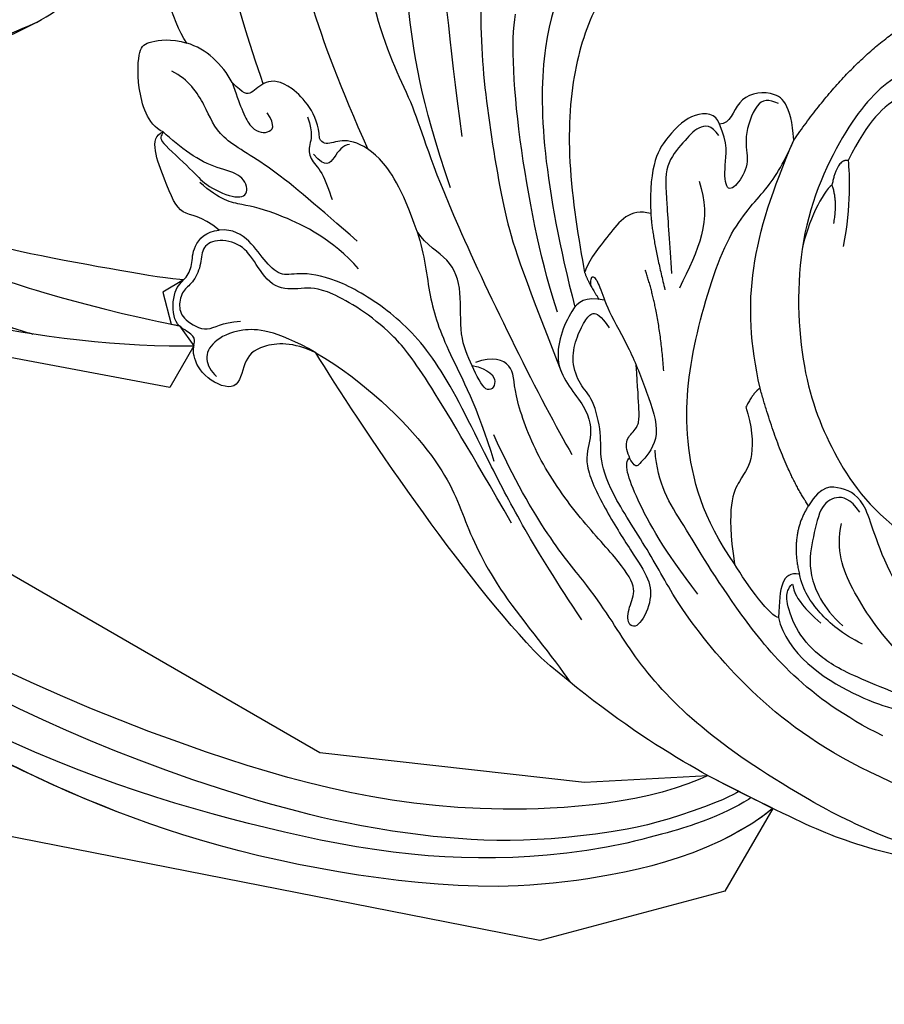
# Model space of a CAD drawing. Units: millimetres. Extents: x -411 to 7149, y 565 to 2347.
# Drawn here: x 348 to 436, y 1504 to 1603 of the extents above; entities that cross this region are included whole.
import ezdxf
from ezdxf.xclip import XClip

# ---------------------------------------------------------------- set-up
doc = ezdxf.new("R2010")
doc.units = ezdxf.units.MM
doc.header["$XCLIPFRAME"] = 2
doc.linetypes.add('HIDDEN', pattern=[9.524999999999999, 6.35, -3.175])
for name, color, linetype in [('A-04.尺寸標註', 4, 'Continuous'), ('H-06.木作(細線)', 8, 'Continuous'), ('H-08.木作(細線)', 8, 'Continuous')]:
    doc.layers.add(name, color=color, linetype=linetype)
doc.styles.add('新細明體', font='PMingLiU.ttf')
doc.dimstyles.new('6', dxfattribs={"dimtxt": 15, "dimasz": 4.5, "dimexe": 3, "dimexo": 3, "dimgap": 1.8, "dimtad": 2, "dimdec": 0, "dimtxsty": '新細明體', "dimblk": 'ARCHTICK', "dimcen": 5, "dimclrd": 8, "dimclre": 8, "dimclrt": 4, "dimadec": 0, "dimazin": 0, "dimtfac": 1, "dimtdec": 0, "dimtix": 1, "dimtmove": 2, "dimatfit": 3, "dimldrblk": 'OPEN90', "dimfxl": 1.25, "dimlwd": 9, "dimlwe": 9, "dimarcsym": 0})

# ---------------------------------------------------------------- blocks, each defined once
blk = doc.blocks.new('SE-21110L')
at = {"layer": 'H-08.木作(細線)'}
for points, degree in [([(-1011.254735361283, -48.8553881709322), (-1004.80149663562, -38.69098789141026), (-1000.843870054428, -36.71372533485737), (-994.9074164735721, -35.72509408638325), (-987.9815632211612, -36.71372533485737), (-986.992163311188, -37.20804101869908), (-985.5080498563693, -13.9751181070551), (-973.6351426946567, 7.774846905018421), (-966.2145756589816, 11.23506730153713), (-959.2887224065707, 6.786204570080372), (-958.7940360414432, 3.325984173561665), (-957.8046363698886, 4.80894207313213), (-951.8681827890323, 26.06458037450466), (-942.9635022985385, 37.43388401820812), (-933.5641359197543, 41.88274674966488), (-919.7124289380954, 48.80318766191158), (-904.3766087400363, 46.33159851386699), (-903.8818951951907, 40.89410447433147), (-903.8818951951907, 35.45661043479595), (-902.8924952852176, 31.50207441404018), (-897.4507552492068, 31.50207441404018), (-889.5354746686862, 41.38842009856853), (-875.6837679254459, 51.27477680995617), (-849.4644676553653, 59.67816459491405), (-831.6551343309329, 62.14975386216793), (-819.7822269308017, 59.18384903028164), (-808.8987470971988, 56.21794419839534), (-805.4358340608524, 51.27477680995617), (-811.8669737684177, 41.88274674966488), (-816.3193141328738, 34.46797918632183), (-823.7398535119937, 20.62709742143306), (-832.1498204576419, -15.45807600662556), (-838.2208167421268, -43.23042601988163), (-839.8033455717014, -81.1815782849535), (-833.4732021200107, -116.7607731883272), (-811.3177405702518, -173.68750703976), (-769.6587964403079, -236.4312879507288), (-741.815322290604, -274.370026237224), (-708.9093586313174, -303.4563875262484), (-670.9409874784396, -330.0134965841517), (-624.1132866250919, -364.1583621566042), (-502.8696051942752, -403.2954986159548), (-421.8968645440982, -435.6592839424356), (-328.7782331811832, -441.7274923388704), (-116.224764238541, -427.5683320824846), (82.15844403630035, -405.3182311122164), (248.1525558126523, -368.9089698259577), (389.8548592222287, -344.6361253325686), (740.387061227615, -332.4335082833513), (971.1593931806638, -360.7518286769136), (1214.07761584645, -447.7295224134668), (1398.290591110046, -577.1846857731089), (1412.460824121292, -605.5030062262758), (1416.509454358871, -652.0259517495379), (1396.266275991256, -660.1169036094889), (1345.658316243942, -637.8667915527567), (1305.171932328994, -593.366578406547), (1230.272136558349, -544.8208894197687), (1201.931697953994, -526.6162643496737), (1131.080532420929, -502.3434198562845), (1033.913243402298, -469.9796234433397), (969.1350506437375, -455.8204632465586), (900.308227647598, -445.7067789499506), (835.5300351274564, -431.5476187531694), (776.8248151434018, -431.5476187531694), (511.639071573074, -461.8886826698526)], 3), ([(958.8778465879514, -390.9154764477953), (1046.197026122863, -395.1697146360621), (1090.921455014999, -405.8053219978556)], 2), ([(801.205489744003, -432.7756423418268), (909.4490183485104, -426.1409401361689), (982.8801907194211, -431.085279411529), (1075.28794609433, -444.2702000205263), (1247.156920064743, -490.5165627066835), (1302.436583627517, -521.8307432000383), (1337.089452613647, -546.5524633590921), (1361.016481508072, -571.2741835777506), (1377.517841686065, -595.9959037368044), (1385.768584598358, -627.3100842301592), (1384.943510402496, -635.5506655041918), (1384.943510402496, -643.791246837829)], 3)]:
    blk.add_open_spline(points, degree=degree, dxfattribs=at)
blk = doc.blocks.new('SE-21116L-d')
at = {"layer": 'H-08.木作(細線)'}
for points, knots in [([(-12.8590188716189, 115.6088381950765), (-13.24853345263909, 115.7733004819281), (-13.65268491538882, 114.7666384691145), (-11.34913642226456, 112.7135525535821), (-6.9381723524275, 113.0731203403482), (-4.441728910980601, 117.5471437473914), (-5.815881955004443, 122.0027047195742), (-9.03939271246054, 124.0112992294032), (-12.30420058832533, 124.3338492379551), (-14.69514558528317, 123.2856564729598), (-16.63386613703551, 122.1587290764658)], [0, 0, 0, 0, 0.8628728284116686, 2.834149492680893, 7.324054393798831, 11.4206411976392, 16.95432556998728, 19.1357172616948, 22.71546983908569, 25.88298814483637, 25.88298814483637, 25.88298814483637, 25.88298814483637]), ([(-12.8590188716189, 115.6088381950765), (-13.24853345263909, 115.7733004819281), (-13.65268491538882, 114.7666384691145), (-11.34913642226456, 112.7135525535821), (-6.9381723524275, 113.0731203403482), (-4.441728910980601, 117.5471437473914), (-5.815881955004443, 122.0027047195742), (-9.03939271246054, 124.0112992294032), (-12.30420058832533, 124.3338492379551), (-14.69514558528317, 123.2856564729598), (-16.63386613703551, 122.1587290764658)], [0, 0, 0, 0, 0.8628728284116686, 2.834149492680893, 7.324054393798831, 11.4206411976392, 16.95432556998728, 19.1357172616948, 22.71546983908569, 25.88298814483637, 25.88298814483637, 25.88298814483637, 25.88298814483637]), ([(-12.85901887162254, 115.6088381950774), (-13.24853345263909, 115.7733004819281), (-13.65268491539246, 114.7666384691154), (-11.34913642226456, 112.7135525535821), (-6.9381723524275, 113.0731203403482), (-4.441728910980601, 117.5471437473914), (-5.815881955004443, 122.0027047195742), (-9.03939271246054, 124.0112992294014), (-12.30420058832533, 124.3338492379551), (-14.69514558528317, 123.2856564729589), (-16.63386613703915, 122.1587290764667)], [0, 0, 0, 0, 0.8628728284116686, 2.834149492680893, 7.324054393798831, 11.4206411976392, 16.95432556998728, 19.1357172616948, 22.71546983908569, 25.88298814483637, 25.88298814483637, 25.88298814483637, 25.88298814483637]), ([(-12.3583681998025, 116.8560705175844), (-12.86543790372889, 117.1040377768979), (-13.37516039701586, 116.3494150358786), (-12.60459652027203, 115.0269359230053), (-10.25231746478676, 114.6625511534733), (-8.456768592201115, 115.7854480580393), (-7.086342203085223, 117.9233541643073), (-7.18345244885495, 120.7169893995253), (-9.339727789498284, 123.0928392184162), (-12.558227102003, 123.8107751974032), (-18.29833654678805, 121.9594195132215), (-24.13187406206634, 114.3319805800231), (-27.47998978031683, 105.4654355291707), (-30.27082578111003, 93.09154569865882), (-30.29555326071568, 79.00086052374832), (-28.06376439116138, 59.00719919099924), (-23.12744009018934, 44.32793388573668), (-19.64530298114187, 36.56586011351123)], [0, 0, 0, 0, 0.7887450935640947, 1.426843035789494, 4.017988327134912, 6.03198843715787, 8.14956786104461, 11.11355473911516, 13.79819837863843, 17.4782722032905, 21.73548345066293, 31.008204386972, 43.07018915199946, 52.62422103681907, 69.01121008442479, 85.64319170347318, 113.6136598593717, 113.6136598593717, 113.6136598593717, 113.6136598593717]), ([(-16.63386613703915, 122.1587290764667), (-19.34472463430575, 120.5910612084774), (-24.14997633948224, 114.2840417775017), (-27.47998978031683, 105.4654355291707), (-30.27082578111003, 93.09154569865882), (-30.29555326071568, 79.00086052374832), (-28.06376439116138, 59.00719919099924), (-23.12744009018934, 44.32793388573668), (-19.64530298114187, 36.56586011351123)], [21.90248977418563, 21.90248977418563, 21.90248977418563, 21.90248977418563, 31.008204386972, 43.07018915199946, 52.62422103681907, 69.01121008442479, 85.64319170347318, 113.6136598593717, 113.6136598593717, 113.6136598593717, 113.6136598593717]), ([(-16.63386613703915, 122.1587290764667), (-19.34472463430575, 120.5910612084774), (-24.14997633948224, 114.2840417774999), (-27.47998978031683, 105.4654355291707), (-30.27082578111003, 93.09154569865882), (-30.29555326071568, 79.00086052374832), (-28.06536244849849, 59.02151551703923), (-23.13710341360274, 44.35667930546811), (-19.66161042543536, 36.60222809331776)], [21.90248977418563, 21.90248977418563, 21.90248977418563, 21.90248977418563, 31.008204386972, 43.07018915199946, 52.62422103681907, 69.01121008442479, 85.64319170347318, 113.5699887839891, 113.5699887839891, 113.5699887839891, 113.5699887839891]), ([(-9.832443898492784, 117.6607895692907), (-10.30801494296611, 117.0366743201014), (-12.00239036428684, 116.3430886452736), (-13.87266640607413, 117.7686953249952), (-12.75687163562907, 119.5301625682953), (-11.34418620332872, 118.7194627564188), (-10.30566881271807, 119.6992458987654), (-10.61006782914774, 121.2555842291888), (-13.12068766788798, 121.6296355470961), (-16.75844664978649, 120.0783947585526), (-20.0710609734997, 116.1728376306985), (-22.68311568579156, 110.0398064838312), (-24.14759921308359, 105.8165852488858)], [0, 0, 0, 0, 2.32129345124809, 4.055889202773777, 5.802700262062258, 7.295260862935027, 8.022756396599407, 9.018041063653211, 11.09585610403916, 13.59798342776149, 20.81871348092841, 24.72464729863364, 24.72464729863364, 24.72464729863364, 24.72464729863364]), ([(-12.3583681998025, 116.8560705175844), (-12.88602526206159, 117.0240781904652), (-13.8228315361921, 117.8473679386245), (-12.75687163562907, 119.5301625682953), (-11.34418620332872, 118.7194627564188), (-10.30566881271807, 119.6992458987654), (-10.61006782914774, 121.2555842291888), (-13.12068766788798, 121.6296355470961), (-16.75844664978649, 120.0783947585526), (-20.0710609734997, 116.1728376306985), (-22.6831156857952, 110.0398064838321), (-24.14759921308359, 105.8165852488858)], [2.543446328554122, 2.543446328554122, 2.543446328554122, 2.543446328554122, 4.055889202773777, 5.802700262062258, 7.295260862935027, 8.022756396599407, 9.018041063653211, 11.09585610403916, 13.59798342776149, 20.81871348092841, 24.72464729863364, 24.72464729863364, 24.72464729863364, 24.72464729863364]), ([(-11.05454185583221, 119.0965800856486), (-10.84471442117865, 119.2321733737574), (-10.9285797163102, 120.5187736888076), (-14.20113590458277, 120.6151926182686), (-18.01833426158919, 116.5710526776259), (-20.57594356509435, 111.7580299694112), (-21.99635245300669, 108.3057871395115), (-22.72197366164619, 105.7158664976744)], [0, 0, 0, 0, 0.7912617862889482, 4.662401778951354, 6.320927558358644, 7.96718798167507, 16.23820423646819, 16.23820423646819, 16.23820423646819, 16.23820423646819]), ([(-13.16562274131866, 117.3770353982056), (-17.95875776219327, 113.3714462774835), (-24.20013063354781, 91.32972445467317), (-20.65928183388678, 66.0608152581674), (-11.6095499571893, 35.92711144765258), (-2.40919024086179, 17.28592221746089), (3.902540349325136, 6.709803359037096), (4.597264612435538, 5.560015632131353)], [0, 0, 0, 0, 21.19289568596598, 57.5548020522794, 83.26347894750069, 116.6039820837473, 120.6844123831819, 120.6844123831819, 120.6844123831819, 120.6844123831819]), ([(-13.16562274131866, 117.3770353982056), (-17.95875776219327, 113.3714462774835), (-24.20013063354781, 91.32972445467317), (-20.65928183388678, 66.0608152581674), (-11.6095499571893, 35.92711144765258), (-2.40919024086179, 17.28592221746089), (3.902540349325136, 6.709803359037096), (4.597264612435538, 5.560015632131353)], [0, 0, 0, 0, 21.19289568596598, 57.5548020522794, 83.26347894750069, 116.6039820837473, 120.6844123831819, 120.6844123831819, 120.6844123831819, 120.6844123831819]), ([(-13.16562274131866, 117.3770353982056), (-17.95875776219327, 113.3714462774835), (-24.20013063355145, 91.32972445467226), (-20.65928183389042, 66.0608152581683), (-11.6095499571893, 35.92711144765258), (-2.409190240865428, 17.28592221747476), (3.902540349314222, 6.709803359063926), (4.597264612420986, 5.560015632171371)], [0, 0, 0, 0, 21.19289568596598, 57.5548020522794, 83.26347894750069, 116.6039820837473, 120.6844123831346, 120.6844123831346, 120.6844123831346, 120.6844123831346]), ([(-24.14759921308359, 105.8165852488858), (-24.97757019384153, 103.1564964456359), (-26.81546277867528, 95.92594281863535), (-27.81733926038578, 83.36963742892408), (-25.81429446474795, 64.71420224169765), (-22.61110101591476, 49.02739296973164), (-17.43556405530035, 35.82870214586478)], [20.49055837691105, 20.49055837691105, 20.49055837691105, 20.49055837691105, 28.88415797718858, 43.71268586502975, 60.70784057573961, 94.5455672858784, 94.5455672858784, 94.5455672858784, 94.5455672858784]), ([(-24.14759921308359, 105.8165852488858), (-24.97757019384153, 103.1564964456359), (-26.81546277867528, 95.92594281863535), (-27.81733926038578, 83.36963742892408), (-25.81429446474795, 64.71420224169765), (-22.61110101591476, 49.02739296973164), (-17.43556405530398, 35.82870214586569)], [20.49055837691105, 20.49055837691105, 20.49055837691105, 20.49055837691105, 28.88415797718858, 43.71268586502975, 60.70784057573961, 94.5455672858784, 94.5455672858784, 94.5455672858784, 94.5455672858784]), ([(-22.72197366164619, 105.7158664976744), (-25.14643305014397, 97.10569120209334), (-25.68419868134879, 88.57213105166215), (-24.70276288031164, 73.66429483383513), (-21.23731423059871, 56.34828317231336), (-14.10106899266611, 35.67108163365833), (-6.998360090074129, 21.56641179585426), (-2.450660203132429, 14.15930031250468), (-1.606989536783658, 12.78516331220931)], [8.571585520178909, 8.571585520178909, 8.571585520178909, 8.571585520178909, 36.67054838439319, 45.10885693455329, 68.60712113047569, 90.03243488373923, 111.5829140249414, 116.4914895286537, 116.4914895286537, 116.4914895286537, 116.4914895286537])]:
    blk.add_open_spline(points, degree=3, knots=knots, dxfattribs=at)
blk = doc.blocks.new('SE-21208L')
at = {"layer": 'H-06.木作(細線)', "color": 8}
for points, degree in [([(15581.27832998635, -42211.04329439776), (15582.15357280617, -42212.55925943066), (15580.9878299246, -42213.72500231223), (15579.97355201649, -42215.48178318207), (15579.97355201649, -42217.96934241024), (15578.11154794118, -42219.83134648555), (15574.47258395226, -42222.27916491741), (15578.38359210736, -42226.47343332935), (15577.6843995532, -42234.375337588), (15579.02909611486, -42250.24107335202), (15584.36195858546, -42266.08639240899), (15589.64130422066, -42277.90337471675), (15600.81301022662, -42294.58044968941)], 3), ([(15602.06302636344, -42299.76481880276), (15595.30395195437, -42293.0057443937), (15590.04397628197, -42285.32067549307), (15582.05795562228, -42271.48848196019), (15577.87670944625, -42260.14402006253), (15573.83918673407, -42248.85463215618), (15571.29676218948, -42230.62338051356), (15572.98513378324, -42224.32229194362), (15574.58558792558, -42218.34931576921), (15573.04939246306, -42216.81312030668), (15571.7453302474, -42216.46369788911), (15571.7453302474, -42214.9675298677)], 3), ([(15590.82578209524, -42216.09571741249), (15587.9931445291, -42221.00198959649), (15585.78368837128, -42229.24779223456), (15585.78368837128, -42243.14912374675), (15587.52051287369, -42256.71851224682), (15589.80312948475, -42265.2373534135), (15596.22823001051, -42281.59273284169), (15601.01998487279, -42289.89229572057), (15608.57471174618, -42300.50663336222), (15611.77157985055, -42303.70350146659), (15620.29366035421, -42311.53019962112)], 3), ([(15571.62868222328, -42298.33656857326), (15569.07332751295, -42296.86123384337), (15564.0946398285, -42290.34840005541), (15557.71569960779, -42282.32956791989), (15548.39582405478, -42264.4632394998), (15543.9609457319, -42254.61192164644), (15541.10322647551, -42245.7285281362), (15540.01392496667, -42239.88143961206)], 3), ([(15564.70884007818, -42243.22790233867), (15565.40296599944, -42240.63738913369), (15567.88708612226, -42239.97177115287), (15571.70709558746, -42243.79178061807), (15571.70709558746, -42248.67412823273), (15569.22101824939, -42252.9801404938), (15572.19849966498, -42264.09225241536), (15577.67515557262, -42273.57809870296), (15588.02462442502, -42288.95781589242), (15595.29571620123, -42293.79956501445), (15600.64945046246, -42300.35062182066), (15619.8604138525, -42315.20654260095), (15624.98890316589, -42318.61576183779)], 3), ([(15604.43634431744, -42254.45266362144), (15605.95827975809, -42252.93072818078), (15607.75641618953, -42251.89257362805), (15609.4127839049, -42252.33639601975), (15610.21219689509, -42253.721019935), (15610.58700872522, -42255.11983672829), (15610.58700872522, -42259.42215088849), (15611.14623977262, -42260.39076747576), (15611.14623977262, -42263.59050302771), (15608.57295026939, -42268.74081401251), (15606.9177070655, -42275.49217263427), (15607.60692943224, -42282.86187139138), (15611.12366016401, -42291.84088972186), (15616.08788060047, -42298.90184673), (15618.02481798397, -42301.4802592506)], 3), ([(15604.91073367334, -42257.85220008202), (15604.91073367334, -42261.34481189979), (15603.51662318106, -42268.54110945517), (15602.16949693161, -42281.46122430272), (15610.40646141966, -42295.35701682346), (15618.68553727069, -42305.07973782319)], 3), ([(15631.15997993445, -42280.12912691259), (15633.28427265027, -42265.66392965229), (15640.74750049462, -42258.9667988448)], 2), ([(15565.7501853068, -42260.15898229241), (15567.98333678073, -42262.39213376633), (15568.96913533732, -42266.07118406559), (15569.54738314134, -42270.52747622946), (15573.8886151595, -42281.00301703937), (15582.32049366561, -42291.15965094139), (15592.80648373625, -42299.92088561612)], 3), ([(15643.74710725141, -42266.51256129003), (15641.92630222, -42267.00044452777), (15638.55122396091, -42271.40735495458), (15637.01413638812, -42274.93088715416), (15637.01413638812, -42279.55562614251)], 3), ([(15631.15997993445, -42280.12912691259), (15629.30144642434, -42276.9100524455), (15626.84186546968, -42276.37044639547), (15623.85350307573, -42278.92238466029), (15624.71462219859, -42281.47634594638), (15623.67735340376, -42281.98935931665)], 3), ([(15628.12059526089, -42277.49396529171), (15627.04193948459, -42277.49396529171), (15625.9220278823, -42278.14054655676), (15626.50608037075, -42282.34990746399), (15628.12327433392, -42283.98286459698), (15628.12327433392, -42286.60266765802), (15627.32208473887, -42287.99036874314), (15625.9635888698, -42285.63738487604), (15625.3499557087, -42283.34727474164), (15623.67735340376, -42281.98935931665)], 3), ([(15644.62892156364, -42321.30296086854), (15639.78095557944, -42318.7211502135), (15634.02888802555, -42312.06043758104), (15630.94006906429, -42303.07016957698), (15629.01585232404, -42291.36115324333), (15630.90566564088, -42286.09752016223), (15631.28605509524, -42282.92723077191), (15631.15997993445, -42280.12912691259)], 3), ([(15639.12915525789, -42304.18899636849), (15633.44570217177, -42297.0766538007), (15631.67928455169, -42290.94368756013), (15631.15997993445, -42280.12912691259)], 3), ([(15637.01413638812, -42279.55562614251), (15635.91261478182, -42279.85077796736), (15636.62819945767, -42282.52137633474)], 2), ([(15637.01413638812, -42279.55562614251), (15637.72663510603, -42280.78971012227), (15639.28471348688, -42283.48838104007), (15640.38922886713, -42287.61048855689)], 3), ([(15617.34163589089, -42306.29970144833), (15610.82558893594, -42299.78365449338), (15601.63497439856, -42286.25918413906), (15600.24290271, -42281.06390186957)], 3), ([(15623.67735340376, -42281.98935931665), (15622.92741606494, -42281.10805936242), (15620.72951834939, -42281.99229044558), (15619.52481645413, -42285.03573710308), (15618.97981094501, -42288.67647462898), (15621.41736911727, -42293.1889789122)], 3), ([(15624.14663573112, -42283.05313048369), (15622.98321233984, -42282.38142767556), (15621.78484233073, -42283.0733069229), (15621.22484804303, -42285.16323405654), (15620.43495794593, -42288.11114403132), (15622.17912916929, -42291.13213720728), (15624.47418603097, -42295.10729229797), (15625.97052505101, -42297.69902750602)], 3), ([(15636.62819945767, -42282.52137633474), (15636.07447925966, -42283.48044785087), (15636.07447925966, -42287.08380327393), (15636.76634025694, -42289.66586366756)], 3), ([(15636.62819945767, -42282.52137633474), (15637.88619482427, -42283.77937170134), (15638.4659486836, -42285.94304256027)], 2), ([(15624.36937994204, -42288.07709755145), (15627.34554386692, -42291.05326147633), (15627.34554386692, -42294.31056597194), (15627.34554386692, -42298.68826685365)], 3), ([(15621.41736911727, -42293.1889789122), (15619.24413420693, -42293.55732281807), (15618.55256378462, -42297.07646643629), (15617.83877668357, -42300.24831709726), (15618.02481798397, -42301.4802592506)], 3), ([(15621.41736911727, -42293.1889789122), (15622.74160378903, -42295.48262064484), (15626.09387164121, -42299.47192644727)], 2), ([(15577.51250637576, -42299.8948044405), (15575.79803630224, -42298.70904225286), (15573.64926476497, -42297.97037450584), (15571.62868222328, -42298.33656857326)], 3), ([(15587.93432320288, -42301.05869491964), (15586.68614815826, -42298.89679232561), (15582.59838931835, -42297.24710978078), (15580.30016023117, -42298.20603129169), (15579.77737943623, -42300.25060655963), (15579.04892676485, -42300.44579486465), (15577.51250637576, -42299.8948044405)], 3), ([(15573.4183133742, -42307.48307638107), (15571.62672206124, -42307.48307638107), (15568.83602570737, -42304.32286219161), (15567.45393196128, -42300.83844996645), (15567.97714230672, -42299.9708380214), (15569.95397224465, -42298.60413405178), (15571.62868222328, -42298.33656857326)], 3), ([(15629.60182846212, -42306.91283669241), (15626.62410844207, -42301.75527432696), (15623.436154786, -42298.5673206709)], 2), ([(15577.51250637576, -42299.8948044405), (15579.14055111841, -42301.52284918315), (15581.1665391757, -42303.54883724044), (15583.18046959073, -42303.00920621213), (15583.4709265009, -42301.92520626594), (15582.03956517883, -42301.09880942133)], 3), ([(15585.90349790129, -42299.67210342465), (15587.19409324365, -42300.96269876701), (15587.19409324365, -42302.17736374348), (15587.92343074785, -42303.44061335662), (15589.59826709473, -42303.88938440321), (15591.12997086891, -42305.42108817739), (15591.80764901998, -42306.09876632846)], 3), ([(15600.96038833433, -42305.2320992386), (15597.57953778758, -42301.85124869186), (15593.99117776627, -42299.7795080676), (15590.50474393164, -42299.7795080676), (15589.22792159211, -42301.05633040713), (15588.40631403477, -42301.53068575152), (15587.93432320288, -42301.05869491964)], 3), ([(15590.92694252327, -42300.3076142973), (15590.35181242838, -42300.63966581241), (15590.09680401101, -42302.24790143236), (15589.88626259763, -42303.5590008215), (15588.08364585377, -42302.8119272332)], 3), ([(15595.93321175423, -42308.75590838466), (15590.99549879718, -42307.43285218536), (15584.30865784219, -42305.64111855155), (15578.67274072842, -42305.64111855155), (15576.23380555952, -42303.20218338265), (15573.39936931473, -42301.56572085372), (15571.52700861119, -42301.56572085372)], 3), ([(15618.02481798397, -42301.4802592506), (15618.84975061681, -42302.30519188344), (15620.54067232899, -42303.28144598915)], 2), ([(15619.22752111839, -42302.45663803927), (15618.78394159881, -42301.68833577416), (15618.89647966958, -42301.26833797626), (15620.00605589629, -42302.0013656757), (15621.66003261202, -42303.81023894335), (15625.60590280968, -42306.43427048525), (15628.95956869107, -42309.52947847266), (15632.4669557649, -42313.03686554649), (15631.56639700327, -42316.39779660009), (15631.36933054507, -42317.13325863456), (15629.49652338441, -42315.71802596297), (15629.21946795081, -42314.30984237528), (15629.96210565198, -42313.02355614524), (15629.11204872352, -42311.55121435582), (15626.84136708182, -42307.61827838457)], 3), ([(15639.12915525789, -42304.18899636849), (15638.69748729798, -42304.93666720705), (15638.69748729798, -42306.56564144614)], 2), ([(15648.77555560445, -42312.74002887068), (15644.55031913193, -42310.30058745588), (15639.12915525789, -42304.18899636849)], 2), ([(15683.9297199718, -42331.34070262833), (15680.97894008593, -42333.04433618976), (15665.94185052629, -42335.14067384228), (15652.0265960565, -42332.74067829276), (15641.36137899591, -42327.74883986329), (15637.15426009812, -42324.4594577012), (15630.48607370358, -42320.60957849131), (15627.61999557197, -42317.7435003597), (15626.85907778517, -42315.49161039618), (15624.37332169205, -42312.47945710568), (15622.59265347296, -42312.0023284944), (15620.76783664003, -42310.17751166147), (15620.16684063832, -42307.93456404792), (15620.16684063832, -42305.77362932191), (15620.4676822093, -42304.65087329401), (15621.3641399458, -42304.65087329401), (15622.72382695161, -42305.43588895282)], 3), ([(15611.92127485286, -42314.96704694387), (15613.70688789587, -42314.488593371), (15615.17426124814, -42315.33578177093), (15614.56137288691, -42317.10801122147), (15611.92127485286, -42314.96704694387), (15609.44126163894, -42312.9248052543), (15607.72535431, -42308.59430408014), (15605.2243561714, -42306.09330594153), (15602.45204209963, -42306.09330594153), (15600.96038833433, -42305.2320992386)], 3), ([(15600.96038833433, -42305.2320992386), (15602.74790878416, -42307.01961968843), (15604.87972749167, -42310.71203800237), (15608.77661432487, -42314.60892483557), (15614.19828320298, -42318.41327581455), (15618.16595351003, -42322.68528413361)], 3), ([(15638.69748729798, -42306.56564144614), (15640.02907384334, -42307.8972279915), (15641.85310456727, -42311.05654187992), (15641.31112033817, -42313.07925455982), (15641.31112033817, -42316.50350982352), (15644.62892156364, -42321.30296086854)], 3), ([(15582.88499860111, -42313.9159555769), (15580.57091964233, -42313.29589998868), (15578.80855794802, -42314.55361807142), (15576.18022050458, -42312.20897268628), (15572.26766387884, -42308.60732132223), (15573.4183133742, -42307.48307638107)], 3), ([(15573.4183133742, -42307.48307638107), (15574.52116722173, -42307.77858517888), (15576.88839853956, -42308.41288289879), (15580.03098438972, -42308.41288289879), (15582.56135818984, -42307.7348712825), (15584.12397863534, -42309.297491728), (15582.97885809902, -42310.44261226433), (15579.36470288138, -42310.44261226433), (15578.08192909505, -42309.70200247347), (15573.07360501675, -42308.36002608126), (15573.4693635786, -42307.96426751941), (15573.4183133742, -42307.48307638107)], 3), ([(15597.29783092067, -42311.22851831809), (15593.6637517685, -42309.70037135521), (15587.07836334787, -42309.70037135521), (15583.81452319317, -42310.57491468888), (15581.67818343007, -42311.14734520316), (15578.99826952998, -42310.42926443785)], 3), ([(15660.43449458096, -42316.08585272642), (15656.89669470215, -42313.53616498228), (15653.88466127667, -42309.53601942214), (15650.9989031004, -42309.53601942214), (15648.99849918879, -42310.26321626), (15648.77555560445, -42312.74002887068)], 3), ([(15653.73528639594, -42311.04870320847), (15652.24208304495, -42310.18660185183), (15650.75828982255, -42310.5841830475), (15649.78826539862, -42312.26431463433), (15650.75295609805, -42315.86458933818), (15651.5336855177, -42318.7783111993), (15654.5540228663, -42321.34783542578), (15657.23953333239, -42322.1347996894)], 3), ([(15648.77555560445, -42312.74002887068), (15648.36912390265, -42316.21878227701), (15650.99073170455, -42319.35161947275)], 2), ([(15690.79997255755, -42323.14707605502), (15683.76331104339, -42325.87951147619), (15676.00066636175, -42325.87951147619), (15663.14476186498, -42322.43478224831), (15656.01242753854, -42318.31692710498), (15653.29297379319, -42315.59747335964), (15652.56139934677, -42312.86720035607)], 3), ([(15597.14377453348, -42320.75568017948), (15594.62226224962, -42320.75568017948), (15591.51930662092, -42322.54717244699), (15590.92253688569, -42324.7743474193), (15591.97021343575, -42327.87994459389), (15588.23758707329, -42328.16241770063), (15585.84537559652, -42326.46298957839), (15585.67861489228, -42324.8464338768), (15584.85023143645, -42324.50843427943), (15582.70355767258, -42324.50843427943), (15581.30330680218, -42321.18155971674), (15582.06527519628, -42319.89907026872), (15582.06527519628, -42318.2503649399), (15581.16633026804, -42316.69334665098), (15581.73218982511, -42314.58153003405), (15582.88499860111, -42313.9159555769)], 3), ([(15633.24380829415, -42333.19274470962), (15625.44055621013, -42328.68753501835), (15617.75616117559, -42323.03721253833), (15608.9869348707, -42316.12841941339), (15602.59503753501, -42313.63230797603), (15596.07656443775, -42313.00038068227), (15592.05476983668, -42314.07801729775), (15590.72997978268, -42315.40280735175), (15588.67786816581, -42314.85294570124), (15586.17921014386, -42313.41034481965), (15584.11990701162, -42313.1749015533), (15582.88499860111, -42313.9159555769)], 3), ([(15622.538813028, -42327.53736294176), (15608.7023252264, -42318.22796246839), (15603.32300819227, -42315.12221233068), (15595.04325169371, -42314.35687284351), (15593.03868334989, -42315.51421091643), (15590.53703963054, -42316.95853559122), (15587.67890428519, -42315.3083903802), (15585.58861888982, -42314.1015635445), (15582.90833210487, -42314.81974422401), (15582.03379458968, -42316.33448763344), (15582.8785886999, -42317.92929584678), (15582.8785886999, -42319.99218107754), (15582.20973133865, -42320.95205569921), (15582.56623912387, -42322.69108738132), (15583.5691169482, -42323.66376202978), (15586.55074126845, -42323.88105420927), (15587.20111225554, -42322.20244558874), (15588.89378976176, -42321.22517777488)], 3), ([(15665.79390857829, -42330.3508842724), (15657.13704433916, -42330.3508842724), (15646.283667435, -42325.31926033686), (15637.83863759842, -42319.70816299978), (15634.10223390013, -42317.55094931876), (15632.34575707262, -42314.50864221119)], 3), ([(15642.65651340049, -42325.68902343432), (15637.64709763789, -42323.25418066942), (15632.28973587993, -42319.51293440411), (15629.9733567645, -42317.02043202046), (15630.37744235213, -42316.33816244295)], 3), ([(15650.99073170455, -42319.35161947275), (15649.24409868615, -42319.91284699261), (15649.77313193861, -42321.38174010654), (15651.0217532406, -42324.22351816263)], 3), ([(15659.83784022453, -42322.91163995666), (15657.50834881215, -42322.91163995666), (15654.45161481039, -42322.09259054941), (15652.03500549329, -42320.69736050965), (15650.99073170455, -42319.35161947275)], 3), ([(15597.14377453348, -42320.75568017948), (15592.37227099443, -42320.45538316922), (15588.94796203922, -42321.91978350997), (15587.20354789059, -42324.39449658724), (15587.19899900131, -42326.2985023577), (15588.44838059119, -42327.14193258855), (15589.16673998796, -42327.33441640878)], 3), ([(15631.24805882214, -42338.47754996613), (15620.84766906801, -42334.84819796914), (15603.985497666, -42325.11281877108), (15597.14377453348, -42320.75568017948)], 3), ([(15597.14377453348, -42320.75568017948), (15602.90241040944, -42321.18858185804), (15613.52444940138, -42324.77818315815), (15618.06530494313, -42329.38762636045), (15623.92972095925, -42334.25230563097), (15632.29739899504, -42337.87171313484), (15634.94882974653, -42339.40251739294)], 3), ([(15678.63920754465, -42338.21925679379), (15670.33537075063, -42339.97560267874), (15658.62714004216, -42339.44253374609), (15647.11509376296, -42337.57195133521), (15638.88397311616, -42334.00848717424), (15633.42328426004, -42330.05072864782), (15624.72099454677, -42326.64736762423), (15616.9865312467, -42320.29406670571)], 3), ([(15672.08533674673, -42325.97627725956), (15668.99642482239, -42325.48446714847), (15661.0168691743, -42326.32058963455), (15656.70808551364, -42326.11757461706), (15653.31187865679, -42324.79878097341), (15650.90797701073, -42322.39487932736), (15650.58346618627, -42321.18378844284), (15650.82133867016, -42320.29603624723), (15651.06231115213, -42321.19535779317), (15652.91430364012, -42322.26460615465), (15655.13197641869, -42322.85882978475)], 3), ([(15651.0217532406, -42324.22351816263), (15650.41715371816, -42324.57258385966), (15646.74281372776, -42322.74011788017), (15644.62892156364, -42321.30296086854)], 3), ([(15651.02171997939, -42324.22353736201), (15653.34679634872, -42327.16275739502), (15662.37824016542, -42328.41646294695), (15668.70369462146, -42326.55463527809), (15673.90818073462, -42326.71406835485), (15675.45631608998, -42329.71743694766), (15673.84300640682, -42329.86308615753), (15672.18793867964, -42329.23086224648), (15670.19464222385, -42326.73803965194)], 3), ([(15678.63920754465, -42338.21925679379), (15675.18383528376, -42340.21421689877), (15666.31991523317, -42341.85674003946), (15660.87542620585, -42341.85674003946), (15643.85936786425, -42341.85674003946), (15631.24805882214, -42338.47754996613)], 3)]:
    blk.add_open_spline(points, degree=degree, dxfattribs=at)
for points, knots in [([(15660.43939710663, -42255.30395488995), (15659.7148349923, -42255.49810072334), (15659.7148349923, -42256.13549645695), (15656.90746300743, -42258.94286844182), (15654.09192995516, -42258.94286844182), (15648.83779922147, -42258.94286844182), (15642.97734402661, -42262.89695047757), (15637.39772464557, -42269.30629720848), (15635.22915916838, -42275.36098077933), (15635.22915916838, -42288.12699762882), (15641.73723785258, -42300.70172005342), (15648.44481875038, -42306.93258965424), (15657.10564303795, -42311.93291888807), (15676.54081354371, -42311.78670970393), (15688.73790885333, -42301.92137813145), (15691.95087643883, -42292.39333732427), (15692.47799887467, -42278.64604669305), (15684.41402558805, -42264.67883524975), (15671.11145766637, -42261.0220064801), (15664.60625952576, -42263.35545006431)], [0, 0, 0, 0, 1, 2, 3, 4, 5, 6, 7, 8, 9, 10, 11, 12, 13, 14, 15, 16, 16.97642381054526, 16.97642381054526, 16.97642381054526, 16.97642381054526]), ([(15580.39527083576, -42298.63389896268), (15577.49125165483, -42295.7247416503), (15569.58764511081, -42287.67735946484), (15564.30410548729, -42278.52600039311), (15560.53716292023, -42270.2901204605)], [0.07434454651436315, 0.07434454651436315, 0.07434454651436315, 0.07434454651436315, 1, 2, 2, 2, 2]), ([(15621.08081220154, -42303.12201469252), (15619.08504066911, -42303.63993583796), (15618.28495310267, -42305.39807809979), (15618.81962706592, -42311.65000984465), (15624.53439481563, -42313.56804423455), (15626.12233049479, -42316.31842951001), (15626.24256789272, -42318.84056080381), (15630.31185840303, -42322.0981617927), (15634.81783969841, -42324.84738078423), (15637.6942219224, -42326.50806083554), (15638.80602267533, -42328.4337562275), (15638.80602267533, -42331.63029516214), (15637.42666179953, -42331.63029516214), (15636.89488249353, -42329.64566777373), (15636.89488249353, -42327.84888258469), (15633.9176369404, -42326.12996906315), (15627.84503328754, -42323.84943920964), (15621.48950353769, -42320.18007239772), (15616.66505360334, -42315.35562246336), (15615.75964998325, -42312.88439024663), (15613.34102015428, -42313.17910388525), (15612.09755830525, -42314.54288151544)], [0.2266211497112391, 0.2266211497112391, 0.2266211497112391, 0.2266211497112391, 1, 2, 3, 4, 5, 6, 7, 8, 9, 10, 11, 12, 13, 14, 15, 16, 17, 18, 19, 19, 19, 19])]:
    blk.add_open_spline(points, degree=3, knots=knots, dxfattribs=at)
blk = doc.blocks.new('SE-21034L-d')
at = {"layer": 'H-08.木作(細線)'}
for centre, radius, start, end in [((20.95682986222346, -7.38561285733681), 22.12737860241608, 346.5817616387884, 10.36647350610304), ((-0.9521375922431616, 0.4163675139118368), 45.31494485687224, 326.9404564289795, 343.4797014430825), ((0.2483098643297126, -2.620319350235377), 43.37675548965861, 329.3855459578143, 346.8763381526479)]:
    blk.add_arc(centre, radius, start, end, dxfattribs=at)
blk = doc.blocks.new('_ArchTick')
at = {"color": 0, "linetype": 'ByBlock', "const_width": 0.15}
blk.add_lwpolyline([(-0.5, -0.5), (0.5, 0.5)], dxfattribs=at)
blk = doc.blocks.new('*D53')
at = {"layer": 'A-04.尺寸標註', "color": 8, "linetype": 'HIDDEN', "lineweight": 9, "ltscale": 0.6, "transparency": 16777216}
for p, q in [((837.4431268923797, 2075.59308494875), (-80.15049939331415, 2075.59308494875)), ((837.4431268923452, 931.5721362385946), (-80.15049939331391, 931.5721362385943))]:
    blk.add_line(p, q, dxfattribs=at)
at = {"layer": 'A-04.尺寸標註', "color": 8, "lineweight": 9, "ltscale": 0.6, "transparency": 16777216}
blk.add_line((-77.15049939331418, 2075.59308494875), (-77.15049939331394, 931.5721362385943), dxfattribs=at)
at = {"layer": 'DEFPOINTS', "color": 0, "ltscale": 0.6, "transparency": 16777216}
for p in [(840.4431268923797, 2075.59308494875), (-77.15049939331394, 931.5721362385943), (840.4431268923452, 931.5721362385946)]:
    blk.add_point(p, dxfattribs=at)
at = {"layer": 'A-04.尺寸標註', "color": 8, "lineweight": 9, "ltscale": 0.6, "transparency": 16777216, "xscale": 4.5, "yscale": 4.5, "zscale": 4.5}
for p, rotation in [((-77.15049939331418, 2075.59308494875), 90), ((-77.15049939331394, 931.5721362385943), 270)]:
    blk.add_blockref('_ArchTick', p, dxfattribs=dict(at, rotation=rotation))
at = {"layer": 'A-04.尺寸標註', "color": 4, "ltscale": 0.6, "transparency": 16777216, "insert": (-87.13727264912758, 1503.582610593672), "char_height": 15, "attachment_point": 5, "rotation": 90, "style": '新細明體'}
blk.add_mtext('1144', dxfattribs=at)
blk = doc.blocks.new('_Open90')
at = {"color": 0, "linetype": 'ByBlock', "lineweight": -2}
for p, q in [((-0.5, 0.5), (0, 0)), ((0, 0), (-1, 0)), ((0, 0), (-0.5, -0.5))]:
    blk.add_line(p, q, dxfattribs=at)

msp = doc.modelspace()

# ---------------------------------------------------------------- block references
for name, p, rotation in [('SE-21208L', (4982.251088909051, 46437.39070971208), 333.9099961700736), ('SE-21034L-d', (331.101699950231, 1643.152779148601), 311.5246638568748)]:
    msp.add_blockref(name, p, dxfattribs=dict(rotation=rotation))
at = {"color": 169, "true_color": 0x2c2e3f}
ref = msp.add_blockref('SE-21110L', (234.3740937630912, 1588.312235513282), dxfattribs=dict(at, xscale=-0.1, yscale=0.1, zscale=0.1, rotation=151.2769137517731))
XClip(ref).set_block_clipping_path([(1198.3635620282312, -527.1432963714105), (1185.6840923094187, -506.27029066567775), (1208.9812745897198, -481.9108401481717), (1216.945054131871, -484.44729142358847), (1239.5747362596467, -473.6541895146365), (1238.4876041127227, -424.8820849613803), (894.0280605234457, -312.29282406552375), (493.17503677656896, -276.87112466643885), (-160.92103169686197, -371.5546503224323), (-454.3790932497923, -378.0958421658215), (-692.071829424005, -247.83836188785062), (-752.2128209725252, -41.86416214007113), (-797.9073686188076, 114.63305617876176), (-949.3083500464545, 70.42652373135934), (-953.5127711589867, 259.0498356866374), (-728.0943787778597, 494.7465010120213), (-637.2615058139872, 345.21697669520654), (-455.0030009758957, 300.7093330886528), (-358.29156390074786, 477.187536479938), (-334.1868474733219, 676.7925744639288), (-512.4110804526481, 815.8811201695316), (-776.2081079159343, 880.3005232214637), (-1144.49338925142, 690.4156385685346), (-1297.9884242087155, 410.3192113207697), (-1541.19766851422, 198.86957413495475), (-1395.252263382643, 59.2885641331668), (-1269.4976179503738, -9.625966074650933), (-1138.2516198925423, -336.17088533887727), (-772.7232732126449, -566.4772750719058), (-634.300907793744, -698.8633104841647), (-630.2132502027907, -882.2482503628817), (-229.22846179536646, -873.3102835086902), (18.073926982046032, -801.1021579686858), (187.85429236554228, -582.9774396853609), (385.32727360796525, -507.76067965447146), (526.1979001019881, -473.489146625383), (735.2679393298113, -468.8289671501334), (976.8992463681661, -483.356672758222)])
ref = msp.add_blockref('SE-21116L-d', (306.7037709915542, 1554.203815338763), dxfattribs=dict(at, xscale=-1, rotation=264.4343125122377))
XClip(ref).set_block_clipping_path([(10.55986382403944, -119.5857367194726), (33.594932575284474, -100.64140401168834), (41.140308427022774, -56.256924652683665), (24.03287470444843, -6.506321564687823), (-2.4910795807388695, 39.829451512333435), (-18.012694440624045, 73.9922646473783), (-18.428722034409247, 100.96304323583217), (-16.526690098585505, 113.32936940609852), (-19.205815146605346, 120.18688613129552), (-28.007457722014124, 116.1879266296346), (-34.831252354430944, 98.00045133635967), (-29.257000686914807, 40.6142526592339), (-12.558904981778369, -5.533129831825136), (-16.103695544525635, -10.490710709938412), (-26.75811449684511, 2.4643654522546967), (-34.17840455824967, -7.913310595823987), (-24.923835640255902, -35.754241439626185), (-5.2431156847771945, -40.55278084599695), (7.742603479925265, -69.13413022572058), (2.9870521083309995, -96.6714326810602), (-9.458617481235933, -101.51961281537933), (-15.69556423545805, -87.79219795415929), (-25.919106710616234, -94.53632496723594), (-30.60738594449117, -101.09313645431666), (-33.3080550041102, -116.51962233432414), (-27.471544161264546, -126.3035531104174), (-10.620197172628423, -127.94565400064903)])

# ---------------------------------------------------------------- dimensions: what is measured, and where the dimension line sits
at = {"layer": 'A-04.尺寸標註', "color": 8, "ltscale": 0.6}
dim = msp.add_linear_dim(base=(-77.15049939331394, 931.5721362385943), p1=(840.4431268923793, 2075.593084948749), p2=(840.4431268923447, 931.5721362385941), angle=90, dimstyle='6', dxfattribs=at)
dim.commit()
dim.dimension.update_dxf_attribs({"geometry": '*D53', "text_midpoint": (-87.13727264912758, 1503.582610593672)})

doc.saveas('drawing.dxf')
